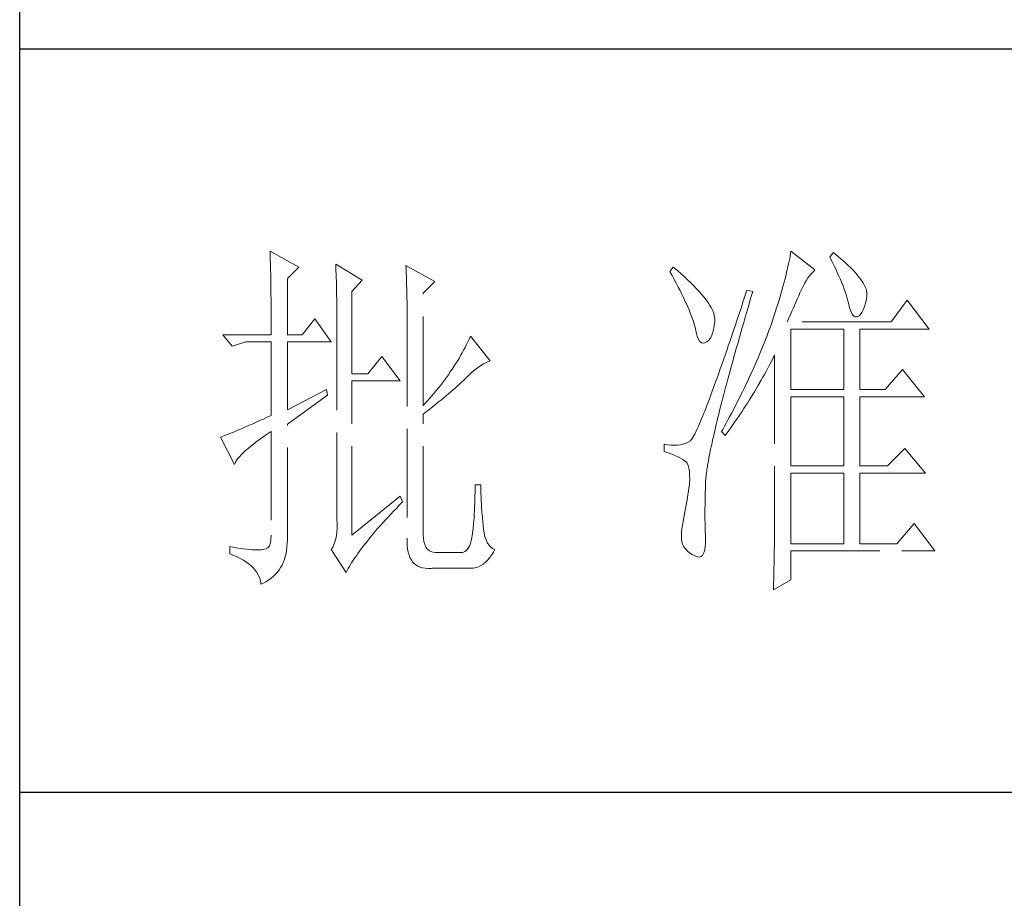
# Model space of a CAD drawing. Units: millimetres. Extents: x 3200 to 7745, y -954 to 2346.
# Drawn here: x 7308 to 7461, y -230 to -94 of the extents above; entities that cross this region are included whole.
import ezdxf

# ---------------------------------------------------------------- set-up
doc = ezdxf.new("R2010")
doc.units = ezdxf.units.MM
doc.linetypes.add('ACAD_ISO02W100', pattern=[15, 12, -3])
doc.layers.add('轮廓线', color=251, linetype='ACAD_ISO02W100', lineweight=25)

# ---------------------------------------------------------------- blocks, each defined once
blk = doc.blocks.new('文字')
at = {"layer": '轮廓线', "color": 7, "lineweight": 0}
for p, q in [((3753.84, 716.94), (3753.85, 716.52)), ((3757.72, 714.8), (3753.84, 716.94)), ((3753.85, 716.52), (3753.86, 716.1)), ((3824.01, 716.3), (3823.96, 715.96)), ((3824.07, 716.63), (3824.01, 716.3)), ((3824.11, 716.94), (3824.07, 716.63)), ((3827.37, 714.42), (3824.11, 716.94)), ((3829.86, 716.75), (3829.4, 716.17)), ((3829.98, 716.66), (3829.86, 716.75)), ((3830.49, 716.23), (3829.98, 716.66)), ((3830.96, 715.83), (3830.49, 716.23)), ((3753.86, 716.1), (3753.87, 715.67)), ((3753.87, 715.67), (3753.88, 715.23)), ((3753.88, 715.23), (3753.9, 714.79)), ((3762.7, 715.19), (3762.72, 714.75)), ((3766.27, 713.05), (3762.7, 715.19)), ((3772.18, 715), (3772.2, 714.52)), ((3776.07, 712.86), (3772.18, 715)), ((3823.81, 715.23), (3823.73, 714.85)), ((3823.89, 715.6), (3823.81, 715.23)), ((3823.96, 715.96), (3823.89, 715.6)), ((3829.4, 716.17), (3829.67, 715.61)), ((3829.67, 715.61), (3829.92, 715.07)), ((3829.92, 715.07), (3830.17, 714.56)), ((3831.41, 715.44), (3830.96, 715.83)), ((3831.82, 715.05), (3831.41, 715.44)), ((3832.2, 714.68), (3831.82, 715.05)), ((3753.9, 714.79), (3753.91, 714.34)), ((3753.91, 714.34), (3753.92, 713.89)), ((3753.92, 713.89), (3753.92, 713.43)), ((3756.17, 713.25), (3757.72, 714.8)), ((3762.72, 714.75), (3762.73, 714.29)), ((3762.73, 714.29), (3762.75, 713.83)), ((3762.75, 713.83), (3762.76, 713.37)), ((3772.2, 714.52), (3772.22, 714.03)), ((3772.22, 714.03), (3772.24, 713.55)), ((3772.24, 713.55), (3772.26, 713.07)), ((3808.25, 714.8), (3807.79, 714.22)), ((3807.79, 714.22), (3808.09, 713.67)), ((3808.09, 713.67), (3808.38, 713.14)), ((3808.82, 714.32), (3808.25, 714.8)), ((3809.31, 713.9), (3808.82, 714.32)), ((3809.76, 713.48), (3809.31, 713.9)), ((3823.44, 713.63), (3823.33, 713.2)), ((3823.55, 714.06), (3823.44, 713.63)), ((3823.64, 714.46), (3823.55, 714.06)), ((3823.73, 714.85), (3823.64, 714.46)), ((3826.42, 713.33), (3826.68, 713.67)), ((3826.68, 713.67), (3826.94, 713.99)), ((3826.94, 713.99), (3827.22, 714.27)), ((3827.22, 714.27), (3827.37, 714.42)), ((3830.17, 714.56), (3830.39, 714.06)), ((3830.39, 714.06), (3830.61, 713.58)), ((3830.61, 713.58), (3830.81, 713.12)), ((3832.56, 714.32), (3832.2, 714.68)), ((3832.88, 713.97), (3832.56, 714.32)), ((3833.17, 713.63), (3832.88, 713.97)), ((3833.43, 713.31), (3833.17, 713.63)), ((3753.92, 713.43), (3753.93, 712.96)), ((3753.93, 712.96), (3753.94, 712.49)), ((3753.94, 712.49), (3753.95, 712.02)), ((3756.17, 705.67), (3756.17, 713.25)), ((3762.76, 713.37), (3762.78, 712.9)), ((3762.78, 712.9), (3762.79, 712.43)), ((3762.79, 712.43), (3762.8, 711.95)), ((3764.87, 711.5), (3766.27, 713.05)), ((3772.26, 713.07), (3772.31, 711.13)), ((3774.52, 711.3), (3776.07, 712.86)), ((3808.38, 713.14), (3808.65, 712.62)), ((3808.65, 712.62), (3808.91, 712.11)), ((3810.19, 713.08), (3809.76, 713.48)), ((3810.6, 712.69), (3810.19, 713.08)), ((3810.99, 712.31), (3810.6, 712.69)), ((3811.34, 711.93), (3810.99, 712.31)), ((3823.09, 712.3), (3822.96, 711.83)), ((3823.22, 712.76), (3823.09, 712.3)), ((3823.33, 713.2), (3823.22, 712.76)), ((3825.72, 712.14), (3825.94, 712.57)), ((3825.94, 712.57), (3826.18, 712.96)), ((3826.18, 712.96), (3826.42, 713.33)), ((3830.81, 713.12), (3830.99, 712.67)), ((3830.99, 712.67), (3831.16, 712.25)), ((3831.16, 712.25), (3831.31, 711.84)), ((3833.66, 713), (3833.43, 713.31)), ((3833.85, 712.7), (3833.66, 713)), ((3834.02, 712.41), (3833.85, 712.7)), ((3834.16, 712.13), (3834.02, 712.41)), ((3753.95, 712.02), (3753.96, 711.53)), ((3753.96, 711.53), (3753.96, 711.05)), ((3753.96, 711.05), (3753.97, 710.55)), ((3762.8, 711.95), (3762.81, 711.47)), ((3762.81, 711.47), (3762.82, 710.99)), ((3762.82, 710.99), (3762.83, 710.5)), ((3764.87, 700.42), (3764.87, 711.5)), ((3772.31, 711.13), (3772.31, 710.65)), ((3774.52, 696.14), (3774.52, 711.3)), ((3808.91, 712.11), (3809.16, 711.63)), ((3809.16, 711.63), (3809.4, 711.15)), ((3809.4, 711.15), (3809.62, 710.7)), ((3811.68, 711.57), (3811.34, 711.93)), ((3811.99, 711.23), (3811.68, 711.57)), ((3812.28, 710.88), (3811.99, 711.23)), ((3818.2, 711.69), (3817.93, 710.87)), ((3818.98, 711.5), (3818.2, 711.69)), ((3818.6, 710.23), (3818.82, 710.98)), ((3818.82, 710.98), (3818.98, 711.5)), ((3822.82, 711.34), (3822.67, 710.85)), ((3822.96, 711.83), (3822.82, 711.34)), ((3825.01, 710.55), (3825.18, 710.94)), ((3825.18, 710.94), (3825.34, 711.31)), ((3825.34, 711.31), (3825.5, 711.67)), ((3825.5, 711.67), (3825.51, 711.69)), ((3825.51, 711.69), (3825.72, 712.14)), ((3831.31, 711.84), (3831.45, 711.45)), ((3831.45, 711.45), (3831.57, 711.08)), ((3831.57, 711.08), (3831.68, 710.73)), ((3834.26, 711.86), (3834.16, 712.13)), ((3834.33, 711.61), (3834.26, 711.86)), ((3834.31, 710.51), (3834.37, 710.92)), ((3834.38, 711.37), (3834.33, 711.61)), ((3834.37, 710.92), (3834.39, 711.13)), ((3834.39, 711.13), (3834.38, 711.37)), ((3753.97, 710.55), (3753.97, 710.05)), ((3753.97, 710.05), (3753.97, 709.55)), ((3762.83, 710.5), (3762.84, 710.01)), ((3762.84, 710.01), (3762.84, 709.51)), ((3772.31, 710.65), (3772.32, 710.17)), ((3772.32, 710.17), (3772.33, 709.69)), ((3772.33, 709.69), (3772.34, 708.72)), ((3809.62, 710.7), (3809.83, 710.25)), ((3809.83, 710.25), (3810.03, 709.83)), ((3810.03, 709.83), (3810.21, 709.42)), ((3812.54, 710.55), (3812.28, 710.88)), ((3812.78, 710.23), (3812.54, 710.55)), ((3813, 709.93), (3812.78, 710.23)), ((3813.19, 709.63), (3813, 709.93)), ((3813.36, 709.34), (3813.19, 709.63)), ((3817.66, 710.06), (3817.4, 709.27)), ((3817.93, 710.87), (3817.66, 710.06)), ((3818.39, 709.49), (3818.6, 710.23)), ((3822.36, 709.81), (3822.19, 709.28)), ((3822.52, 710.34), (3822.36, 709.81)), ((3822.67, 710.85), (3822.52, 710.34)), ((3824.46, 709.3), (3824.65, 709.73)), ((3824.65, 709.73), (3824.83, 710.15)), ((3824.83, 710.15), (3825.01, 710.55)), ((3831.68, 710.73), (3831.77, 710.4)), ((3831.77, 710.4), (3831.85, 710.09)), ((3831.85, 710.09), (3831.88, 709.94)), ((3831.88, 709.94), (3832.03, 709.32)), ((3834.05, 709.46), (3834.19, 709.95)), ((3834.19, 709.95), (3834.31, 710.51)), ((3839.81, 710.33), (3837.64, 707.42)), ((3842.77, 706.44), (3839.81, 710.33)), ((3753.97, 709.55), (3753.98, 709.04)), ((3753.98, 709.04), (3753.98, 708.52)), ((3753.98, 708.52), (3753.99, 708)), ((3762.84, 709.51), (3762.84, 709.01)), ((3762.84, 709.01), (3762.85, 708.51)), ((3762.85, 708.51), (3762.85, 708)), ((3772.34, 708.72), (3772.34, 708.24)), ((3772.34, 708.24), (3772.34, 708)), ((3810.21, 709.42), (3810.38, 709.02)), ((3810.38, 709.02), (3810.54, 708.64)), ((3810.54, 708.64), (3810.68, 708.27)), ((3810.68, 708.27), (3810.81, 707.92)), ((3813.5, 709.06), (3813.36, 709.34)), ((3813.62, 708.8), (3813.5, 709.06)), ((3813.71, 708.54), (3813.62, 708.8)), ((3813.78, 708.29), (3813.71, 708.54)), ((3813.83, 708.05), (3813.78, 708.29)), ((3817.14, 708.49), (3816.89, 707.73)), ((3817.4, 709.27), (3817.14, 708.49)), ((3817.97, 708.04), (3818.17, 708.76)), ((3818.17, 708.76), (3818.39, 709.49)), ((3822.01, 708.73), (3821.83, 708.17)), ((3822.19, 709.28), (3822.01, 708.73)), ((3823.86, 707.91), (3824.06, 708.39)), ((3824.06, 708.39), (3824.26, 708.85)), ((3824.26, 708.85), (3824.46, 709.3)), ((3832.03, 709.32), (3832.2, 708.83)), ((3832.2, 708.83), (3832.38, 708.46)), ((3832.38, 708.46), (3832.59, 708.21)), ((3833.28, 708.19), (3833.51, 708.4)), ((3833.51, 708.4), (3833.71, 708.69)), ((3833.71, 708.69), (3833.89, 709.04)), ((3833.89, 709.04), (3834.05, 709.46)), ((3753.99, 708), (3753.99, 707.47)), ((3753.99, 707.47), (3753.99, 706.94)), ((3753.99, 706.94), (3753.99, 705.67)), ((3759.9, 707.8), (3758.19, 705.67)), ((3762.08, 704.7), (3759.9, 707.8)), ((3762.85, 708), (3762.85, 707.48)), ((3762.85, 707.48), (3762.85, 680.78)), ((3772.34, 708), (3772.34, 678.25)), ((3810.81, 707.92), (3810.93, 707.59)), ((3810.93, 707.59), (3811.03, 707.27)), ((3811.03, 707.27), (3811.12, 706.96)), ((3811.12, 706.96), (3811.2, 706.67)), ((3813.77, 706.86), (3813.84, 707.45)), ((3813.85, 707.83), (3813.83, 708.05)), ((3813.84, 707.45), (3813.85, 707.61)), ((3813.85, 707.61), (3813.85, 707.83)), ((3816.63, 706.99), (3816.39, 706.26)), ((3816.89, 707.73), (3816.63, 706.99)), ((3817.56, 706.64), (3817.76, 707.34)), ((3817.76, 707.34), (3817.97, 708.04)), ((3821.44, 707), (3821.31, 706.64)), ((3821.63, 707.59), (3821.44, 707)), ((3821.83, 708.17), (3821.63, 707.59)), ((3823.64, 707.42), (3823.86, 707.91)), ((3837.64, 707.42), (3823.64, 707.42)), ((3832.59, 708.21), (3832.82, 708.09)), ((3832.82, 708.09), (3833.06, 708.1)), ((3833.06, 708.1), (3833.28, 708.19)), ((3747.46, 705.67), (3748.71, 704.11)), ((3747.46, 705.67), (3753.99, 705.67)), ((3756.17, 705.67), (3758.19, 705.67)), ((3811.2, 706.67), (3811.21, 706.64)), ((3811.21, 706.64), (3811.33, 706.01)), ((3811.33, 706.01), (3811.48, 705.49)), ((3813.4, 705.48), (3813.55, 705.87)), ((3813.55, 705.87), (3813.68, 706.33)), ((3813.68, 706.33), (3813.77, 706.86)), ((3816.39, 706.26), (3816.15, 705.56)), ((3817.17, 705.28), (3817.37, 705.96)), ((3817.37, 705.96), (3817.56, 706.64)), ((3821.01, 705.83), (3820.86, 705.42)), ((3821.16, 706.23), (3821.01, 705.83)), ((3821.31, 706.64), (3821.16, 706.23)), ((3824.11, 698.28), (3824.11, 706.44)), ((3824.11, 706.44), (3831.26, 706.44)), ((3831.26, 706.44), (3831.26, 698.28)), ((3833.44, 698.28), (3833.44, 706.44)), ((3833.44, 706.44), (3842.77, 706.44)), ((3748.71, 704.11), (3750.57, 704.7)), ((3750.57, 704.7), (3753.99, 704.7)), ((3753.99, 704.7), (3753.99, 694.78)), ((3756.17, 695.56), (3756.17, 704.7)), ((3756.17, 704.7), (3762.08, 704.7)), ((3780.35, 704.34), (3780.16, 703.97)), ((3780.54, 704.72), (3780.35, 704.34)), ((3780.72, 705.09), (3780.54, 704.72)), ((3780.89, 705.47), (3780.72, 705.09)), ((3783.53, 702.17), (3780.89, 705.47)), ((3811.48, 705.49), (3811.65, 705.08)), ((3811.65, 705.08), (3811.84, 704.78)), ((3811.84, 704.78), (3812.05, 704.6)), ((3812.05, 704.6), (3812.27, 704.52)), ((3812.27, 704.52), (3812.52, 704.56)), ((3812.52, 704.56), (3812.76, 704.7)), ((3812.76, 704.7), (3813, 704.89)), ((3813, 704.89), (3813.22, 705.15)), ((3813.22, 705.15), (3813.4, 705.48)), ((3815.92, 704.87), (3815.68, 704.19)), ((3816.15, 705.56), (3815.92, 704.87)), ((3816.8, 703.97), (3816.99, 704.62)), ((3816.99, 704.62), (3817.17, 705.28)), ((3820.54, 704.61), (3820.37, 704.2)), ((3820.7, 705.02), (3820.54, 704.61)), ((3820.86, 705.42), (3820.7, 705.02)), ((3779.76, 703.22), (3779.55, 702.85)), ((3779.96, 703.59), (3779.76, 703.22)), ((3780.16, 703.97), (3779.96, 703.59)), ((3815.46, 703.54), (3815.24, 702.9)), ((3815.68, 704.19), (3815.46, 703.54)), ((3816.44, 702.69), (3816.62, 703.33)), ((3816.62, 703.33), (3816.8, 703.97)), ((3820.04, 703.38), (3819.7, 702.56)), ((3820.21, 703.79), (3820.04, 703.38)), ((3820.37, 704.2), (3820.21, 703.79)), ((3821.84, 702.75), (3821.93, 702.95)), ((3821.93, 702.95), (3821.93, 680.53)), ((3768.92, 702.75), (3767.05, 700.42)), ((3771.4, 699.45), (3768.92, 702.75)), ((3778.88, 701.74), (3778.65, 701.38)), ((3779.11, 702.11), (3778.88, 701.74)), ((3779.34, 702.48), (3779.11, 702.11)), ((3779.55, 702.85), (3779.34, 702.48)), ((3782.29, 701.53), (3782.62, 701.73)), ((3782.62, 701.73), (3782.94, 701.9)), ((3782.94, 701.9), (3783.26, 702.06)), ((3783.26, 702.06), (3783.53, 702.17)), ((3814.81, 701.67), (3814.6, 701.08)), ((3815.02, 702.27), (3814.81, 701.67)), ((3815.24, 702.9), (3815.02, 702.27)), ((3816.1, 701.46), (3816.27, 702.07)), ((3816.27, 702.07), (3816.44, 702.69)), ((3819.34, 701.73), (3819.16, 701.32)), ((3819.52, 702.15), (3819.34, 701.73)), ((3819.7, 702.56), (3819.52, 702.15)), ((3821.2, 701.53), (3821.41, 701.94)), ((3821.41, 701.94), (3821.63, 702.34)), ((3821.63, 702.34), (3821.84, 702.75)), ((3767.05, 700.42), (3764.87, 700.42)), ((3777.91, 700.28), (3777.65, 699.92)), ((3778.16, 700.65), (3777.91, 700.28)), ((3778.41, 701.01), (3778.16, 700.65)), ((3778.65, 701.38), (3778.41, 701.01)), ((3780.61, 700.18), (3780.95, 700.5)), ((3780.95, 700.5), (3781.29, 700.79)), ((3781.29, 700.79), (3781.63, 701.06)), ((3781.63, 701.06), (3781.96, 701.31)), ((3781.96, 701.31), (3782.29, 701.53)), ((3814.4, 700.51), (3814.2, 699.96)), ((3814.6, 701.08), (3814.4, 700.51)), ((3815.62, 699.69), (3815.78, 700.27)), ((3815.78, 700.27), (3815.94, 700.86)), ((3815.94, 700.86), (3816.1, 701.46)), ((3818.78, 700.49), (3818.59, 700.08)), ((3818.97, 700.9), (3818.78, 700.49)), ((3819.16, 701.32), (3818.97, 700.9)), ((3820.33, 699.93), (3820.55, 700.33)), ((3820.55, 700.33), (3820.77, 700.73)), ((3820.77, 700.73), (3821.2, 701.53)), ((3839.19, 701), (3836.86, 698.28)), ((3842.15, 697.31), (3839.19, 701)), ((3764.87, 678.64), (3764.87, 699.45)), ((3764.87, 699.45), (3771.4, 699.45)), ((3777.12, 699.2), (3776.84, 698.84)), ((3777.39, 699.56), (3777.12, 699.2)), ((3777.65, 699.92), (3777.39, 699.56)), ((3779.14, 698.76), (3779.39, 698.99)), ((3779.39, 698.99), (3779.63, 699.21)), ((3779.63, 699.21), (3779.86, 699.43)), ((3779.86, 699.43), (3780.07, 699.64)), ((3780.07, 699.64), (3780.27, 699.83)), ((3780.27, 699.83), (3780.61, 700.18)), ((3814.01, 699.42), (3813.82, 698.9)), ((3814.2, 699.96), (3814.01, 699.42)), ((3815.32, 698.57), (3815.47, 699.13)), ((3815.47, 699.13), (3815.62, 699.69)), ((3818.4, 699.66), (3818.01, 698.82)), ((3818.59, 700.08), (3818.4, 699.66)), ((3819.66, 698.76), (3820.11, 699.54)), ((3820.11, 699.54), (3820.33, 699.93)), ((3761.46, 698.28), (3756.17, 695.56)), ((3761.61, 697.5), (3761.46, 698.28)), ((3775.97, 697.78), (3775.67, 697.42)), ((3776.27, 698.13), (3775.97, 697.78)), ((3776.56, 698.49), (3776.27, 698.13)), ((3776.84, 698.84), (3776.56, 698.49)), ((3777.65, 697.47), (3777.97, 697.75)), ((3777.97, 697.75), (3778.29, 698.01)), ((3778.29, 698.01), (3778.59, 698.27)), ((3778.59, 698.27), (3778.87, 698.52)), ((3778.87, 698.52), (3779.14, 698.76)), ((3813.46, 697.91), (3813.29, 697.45)), ((3813.64, 698.4), (3813.46, 697.91)), ((3813.82, 698.9), (3813.64, 698.4)), ((3815.04, 697.49), (3815.18, 698.02)), ((3815.18, 698.02), (3815.32, 698.57)), ((3817.6, 697.99), (3817.39, 697.57)), ((3817.8, 698.41), (3817.6, 697.99)), ((3818.01, 698.82), (3817.8, 698.41)), ((3818.73, 697.22), (3819.19, 697.98)), ((3819.19, 697.98), (3819.43, 698.37)), ((3819.43, 698.37), (3819.66, 698.76)), ((3824.11, 698.28), (3831.26, 698.28)), ((3833.44, 698.28), (3836.86, 698.28)), ((3756.17, 693.61), (3761.61, 697.5)), ((3775.05, 696.72), (3774.52, 696.14)), ((3775.36, 697.07), (3775.05, 696.72)), ((3775.67, 697.42), (3775.36, 697.07)), ((3775.8, 695.97), (3776.2, 696.29)), ((3776.2, 696.29), (3776.58, 696.6)), ((3776.58, 696.6), (3776.95, 696.9)), ((3776.95, 696.9), (3777.31, 697.19)), ((3777.31, 697.19), (3777.65, 697.47)), ((3812.95, 696.56), (3812.79, 696.14)), ((3813.12, 697), (3812.95, 696.56)), ((3813.29, 697.45), (3813.12, 697)), ((3814.64, 695.95), (3814.77, 696.45)), ((3814.77, 696.45), (3814.9, 696.96)), ((3814.9, 696.96), (3815.04, 697.49)), ((3816.75, 696.31), (3816.32, 695.46)), ((3816.97, 696.73), (3816.75, 696.31)), ((3817.39, 697.57), (3816.97, 696.73)), ((3818.01, 696.08), (3818.25, 696.45)), ((3818.25, 696.45), (3818.49, 696.83)), ((3818.49, 696.83), (3818.73, 697.22)), ((3824.11, 687.97), (3824.11, 697.31)), ((3824.11, 697.31), (3831.26, 697.31)), ((3831.26, 697.31), (3831.26, 687.97)), ((3833.44, 687.97), (3833.44, 697.31)), ((3833.44, 697.31), (3842.15, 697.31)), ((3774.52, 694.97), (3774.96, 695.31)), ((3774.52, 678.64), (3774.52, 694.97)), ((3774.96, 695.31), (3775.38, 695.65)), ((3775.38, 695.65), (3775.8, 695.97)), ((3812.34, 694.99), (3812.2, 694.65)), ((3812.49, 695.36), (3812.34, 694.99)), ((3812.64, 695.74), (3812.49, 695.36)), ((3812.79, 696.14), (3812.64, 695.74)), ((3814.27, 694.5), (3814.39, 694.97)), ((3814.39, 694.97), (3814.51, 695.45)), ((3814.51, 695.45), (3814.64, 695.95)), ((3816.09, 695.04), (3815.86, 694.61)), ((3816.32, 695.46), (3816.09, 695.04)), ((3817.04, 694.59), (3817.28, 694.96)), ((3817.28, 694.96), (3817.53, 695.33)), ((3817.53, 695.33), (3817.77, 695.7)), ((3817.77, 695.7), (3818.01, 696.08)), ((3751.49, 693.66), (3751.05, 693.46)), ((3751.95, 693.86), (3751.49, 693.66)), ((3752.43, 694.08), (3751.95, 693.86)), ((3752.93, 694.3), (3752.43, 694.08)), ((3753.45, 694.53), (3752.93, 694.3)), ((3753.99, 694.78), (3753.45, 694.53)), ((3811.8, 693.7), (3811.68, 693.42)), ((3811.93, 694), (3811.8, 693.7)), ((3812.06, 694.31), (3811.93, 694)), ((3812.2, 694.65), (3812.06, 694.31)), ((3814.05, 693.59), (3814.16, 694.04)), ((3814.16, 694.04), (3814.27, 694.5)), ((3815.41, 693.76), (3815.17, 693.34)), ((3815.63, 694.19), (3815.41, 693.76)), ((3815.86, 694.61), (3815.63, 694.19)), ((3816.03, 693.13), (3816.53, 693.86)), ((3816.53, 693.86), (3816.79, 694.22)), ((3816.79, 694.22), (3817.04, 694.59)), ((3748.51, 692.38), (3748.23, 692.27)), ((3748.82, 692.5), (3748.51, 692.38)), ((3749.14, 692.64), (3748.82, 692.5)), ((3749.48, 692.78), (3749.14, 692.64)), ((3749.85, 692.94), (3749.48, 692.78)), ((3750.23, 693.1), (3749.85, 692.94)), ((3750.63, 693.28), (3750.23, 693.1)), ((3751.05, 693.46), (3750.63, 693.28)), ((3753.37, 692.21), (3753.88, 692.57)), ((3753.88, 692.57), (3753.99, 692.64)), ((3753.99, 692.64), (3753.99, 678.64)), ((3756.17, 678.45), (3756.17, 693.61)), ((3811.23, 692.47), (3811.14, 692.28)), ((3811.34, 692.68), (3811.23, 692.47)), ((3811.45, 692.91), (3811.34, 692.68)), ((3811.56, 693.16), (3811.45, 692.91)), ((3811.68, 693.42), (3811.56, 693.16)), ((3813.66, 691.89), (3813.75, 692.3)), ((3813.75, 692.3), (3813.84, 692.72)), ((3813.84, 692.72), (3813.95, 693.14)), ((3813.95, 693.14), (3814.05, 693.59)), ((3814.93, 692.91), (3814.78, 692.64)), ((3814.78, 692.64), (3815.25, 692.06)), ((3815.17, 693.34), (3814.93, 692.91)), ((3815.25, 692.06), (3815.77, 692.77)), ((3815.77, 692.77), (3816.03, 693.13)), ((3747.28, 691.91), (3747.15, 691.86)), ((3747.15, 691.86), (3749.02, 688.17)), ((3747.49, 691.98), (3747.28, 691.91)), ((3747.72, 692.07), (3747.49, 691.98)), ((3747.96, 692.16), (3747.72, 692.07)), ((3748.23, 692.27), (3747.96, 692.16)), ((3751.58, 690.91), (3751.98, 691.22)), ((3751.98, 691.22), (3752.42, 691.54)), ((3752.42, 691.54), (3752.88, 691.87)), ((3752.88, 691.87), (3753.37, 692.21)), ((3809.84, 691), (3809.51, 690.9)), ((3810.15, 691.12), (3809.84, 691)), ((3810.43, 691.28), (3810.15, 691.12)), ((3810.45, 691.29), (3810.43, 691.28)), ((3810.51, 691.33), (3810.45, 691.29)), ((3810.57, 691.39), (3810.51, 691.33)), ((3810.64, 691.47), (3810.57, 691.39)), ((3810.71, 691.56), (3810.64, 691.47)), ((3810.79, 691.67), (3810.71, 691.56)), ((3810.87, 691.8), (3810.79, 691.67)), ((3810.95, 691.94), (3810.87, 691.8)), ((3811.04, 692.1), (3810.95, 691.94)), ((3811.14, 692.28), (3811.04, 692.1)), ((3813.4, 690.73), (3813.48, 691.11)), ((3813.48, 691.11), (3813.56, 691.49)), ((3813.56, 691.49), (3813.66, 691.89)), ((3749.99, 689.51), (3750.25, 689.77)), ((3750.25, 689.77), (3750.54, 690.04)), ((3750.54, 690.04), (3750.86, 690.32)), ((3750.86, 690.32), (3751.21, 690.61)), ((3751.21, 690.61), (3751.58, 690.91)), ((3807.01, 690.89), (3807.01, 689.92)), ((3807.08, 690.88), (3807.01, 690.89)), ((3807.01, 689.92), (3807.55, 689.74)), ((3807.54, 690.81), (3807.08, 690.88)), ((3807.98, 690.77), (3807.54, 690.81)), ((3807.55, 689.74), (3808.04, 689.57)), ((3808.4, 690.76), (3807.98, 690.77)), ((3808.79, 690.78), (3808.4, 690.76)), ((3809.16, 690.82), (3808.79, 690.78)), ((3809.51, 690.9), (3809.16, 690.82)), ((3813.11, 689.33), (3813.18, 689.67)), ((3813.18, 689.67), (3813.25, 690.01)), ((3813.25, 690.01), (3813.32, 690.37)), ((3813.32, 690.37), (3813.4, 690.73)), ((3839.5, 690.31), (3837.17, 687.97)), ((3842.3, 687), (3839.5, 690.31)), ((3749.02, 688.17), (3749.11, 688.36)), ((3749.11, 688.36), (3749.23, 688.57)), ((3749.23, 688.57), (3749.37, 688.79)), ((3749.37, 688.79), (3749.55, 689.02)), ((3749.55, 689.02), (3749.76, 689.26)), ((3749.76, 689.26), (3749.99, 689.51)), ((3808.04, 689.57), (3808.48, 689.39)), ((3808.48, 689.39), (3808.88, 689.21)), ((3808.88, 689.21), (3809.23, 689.04)), ((3809.23, 689.04), (3809.53, 688.86)), ((3809.53, 688.86), (3809.78, 688.68)), ((3809.78, 688.68), (3809.99, 688.51)), ((3809.99, 688.51), (3810.12, 688.36)), ((3810.12, 688.36), (3810.25, 688.03)), ((3812.89, 688.1), (3812.94, 688.4)), ((3812.94, 688.4), (3812.99, 688.7)), ((3812.99, 688.7), (3813.05, 689.01)), ((3813.05, 689.01), (3813.11, 689.33)), ((3810.25, 688.03), (3810.35, 687.65)), ((3810.35, 687.65), (3810.42, 687.21)), ((3810.42, 687.21), (3810.46, 686.73)), ((3812.7, 686.81), (3812.73, 687.05)), ((3812.73, 687.05), (3812.76, 687.3)), ((3812.76, 687.3), (3812.8, 687.56)), ((3812.8, 687.56), (3812.85, 687.82)), ((3812.85, 687.82), (3812.89, 688.1)), ((3824.11, 687.97), (3831.26, 687.97)), ((3824.11, 677.47), (3824.11, 687)), ((3824.11, 687), (3831.26, 687)), ((3831.26, 687), (3831.26, 677.47)), ((3833.44, 687.97), (3837.17, 687.97)), ((3833.44, 677.47), (3833.44, 687)), ((3833.44, 687), (3842.3, 687)), ((3810.47, 686.2), (3810.44, 685.62)), ((3810.46, 686.73), (3810.47, 686.2)), ((3812.61, 685.78), (3812.62, 685.97)), ((3812.61, 685.61), (3812.61, 685.78)), ((3812.62, 685.97), (3812.64, 686.16)), ((3812.64, 686.16), (3812.65, 686.37)), ((3812.65, 686.37), (3812.68, 686.58)), ((3812.68, 686.58), (3812.7, 686.81)), ((3781.5, 684.43), (3781.49, 683.93)), ((3781.51, 684.94), (3781.5, 684.43)), ((3782.29, 685.44), (3781.51, 685.44)), ((3781.51, 685.44), (3781.51, 684.94)), ((3782.29, 685.28), (3782.29, 685.44)), ((3782.29, 684.77), (3782.29, 685.28)), ((3782.3, 684.27), (3782.29, 684.77)), ((3810.3, 684.56), (3810.22, 684.11)), ((3810.37, 685.01), (3810.3, 684.56)), ((3810.43, 685.44), (3810.37, 685.01)), ((3810.44, 685.62), (3810.43, 685.44)), ((3812.56, 683.77), (3812.57, 684.33)), ((3812.57, 684.33), (3812.59, 684.91)), ((3812.59, 684.91), (3812.6, 685.44)), ((3812.6, 685.44), (3812.61, 685.61)), ((3771.4, 683.89), (3764.87, 678.64)), ((3771.27, 682.66), (3771.68, 683.07)), ((3771.71, 683.11), (3771.4, 683.89)), ((3771.68, 683.07), (3771.71, 683.11)), ((3781.48, 683.44), (3781.46, 682.94)), ((3781.49, 683.93), (3781.48, 683.44)), ((3782.32, 683.77), (3782.3, 684.27)), ((3782.33, 683.28), (3782.32, 683.77)), ((3782.36, 682.79), (3782.33, 683.28)), ((3810.07, 683.18), (3809.99, 682.7)), ((3810.15, 683.65), (3810.07, 683.18)), ((3810.22, 684.11), (3810.15, 683.65)), ((3812.54, 683.22), (3812.56, 683.77)), ((3812.54, 682.69), (3812.54, 683.22)), ((3770.12, 681.46), (3770.49, 681.85)), ((3770.49, 681.85), (3770.88, 682.25)), ((3770.88, 682.25), (3771.27, 682.66)), ((3781.42, 681.98), (3781.39, 681.5)), ((3781.44, 682.46), (3781.42, 681.98)), ((3781.46, 682.94), (3781.44, 682.46)), ((3782.38, 682.31), (3782.36, 682.79)), ((3782.42, 681.84), (3782.38, 682.31)), ((3782.46, 681.37), (3782.42, 681.84)), ((3809.82, 681.72), (3809.73, 681.22)), ((3809.91, 682.21), (3809.82, 681.72)), ((3809.99, 682.7), (3809.91, 682.21)), ((3812.53, 682.18), (3812.54, 682.69)), ((3812.53, 681.68), (3812.53, 682.18)), ((3812.53, 680.73), (3812.53, 681.68)), ((3762.85, 680.78), (3762.87, 680.17)), ((3769.06, 680.3), (3769.4, 680.68)), ((3769.4, 680.68), (3769.76, 681.07)), ((3769.76, 681.07), (3770.12, 681.46)), ((3781.32, 680.56), (3781.28, 680.1)), ((3781.36, 681.03), (3781.32, 680.56)), ((3781.39, 681.5), (3781.36, 681.03)), ((3782.5, 680.91), (3782.46, 681.37)), ((3782.54, 680.45), (3782.5, 680.91)), ((3782.6, 680), (3782.54, 680.45)), ((3809.65, 680.78), (3809.52, 680.14)), ((3809.73, 681.22), (3809.65, 680.78)), ((3812.54, 680.28), (3812.53, 680.73)), ((3821.93, 680.53), (3821.93, 680.26)), ((3762.84, 679.06), (3762.78, 678.58)), ((3762.87, 679.59), (3762.84, 679.06)), ((3762.87, 680.17), (3762.87, 679.59)), ((3767.78, 678.84), (3768.08, 679.2)), ((3768.08, 679.2), (3768.4, 679.56)), ((3768.4, 679.56), (3768.72, 679.93)), ((3768.72, 679.93), (3769.06, 680.3)), ((3781.2, 679.22), (3781.12, 678.59)), ((3781.24, 679.64), (3781.2, 679.22)), ((3781.28, 680.1), (3781.24, 679.64)), ((3782.65, 679.45), (3782.6, 680)), ((3782.73, 678.91), (3782.65, 679.45)), ((3809.36, 679.01), (3809.34, 678.53)), ((3809.42, 679.55), (3809.36, 679.01)), ((3809.52, 680.14), (3809.42, 679.55)), ((3812.54, 679.84), (3812.54, 680.28)), ((3812.55, 679.42), (3812.54, 679.84)), ((3812.57, 679.01), (3812.55, 679.42)), ((3812.59, 678.63), (3812.57, 679.01)), ((3821.92, 679.29), (3821.91, 678.91)), ((3821.93, 679.97), (3821.92, 679.65)), ((3821.92, 679.65), (3821.92, 679.29)), ((3821.93, 680.26), (3821.93, 679.97)), ((3840.74, 680.2), (3838.41, 677.47)), ((3843.55, 676.5), (3840.74, 680.2)), ((3753.96, 678.06), (3753.88, 677.59)), ((3753.99, 678.64), (3753.96, 678.06)), ((3756.16, 677.51), (3756.17, 678)), ((3756.17, 678), (3756.17, 678.45)), ((3762.59, 677.72), (3762.46, 677.36)), ((3762.7, 678.13), (3762.59, 677.72)), ((3762.78, 678.58), (3762.7, 678.13)), ((3766.66, 677.46), (3766.92, 677.8)), ((3766.92, 677.8), (3767.2, 678.14)), ((3767.2, 678.14), (3767.48, 678.49)), ((3767.48, 678.49), (3767.78, 678.84)), ((3772.34, 678.25), (3772.33, 677.73)), ((3772.33, 677.73), (3772.35, 677.24)), ((3774.53, 678.25), (3774.52, 678.64)), ((3774.59, 677.78), (3774.53, 678.25)), ((3774.71, 677.37), (3774.59, 677.78)), ((3781.01, 678.03), (3780.88, 677.55)), ((3781.12, 678.59), (3781.01, 678.03)), ((3782.84, 678.44), (3782.73, 678.91)), ((3782.98, 678.01), (3782.84, 678.44)), ((3783.15, 677.64), (3782.98, 678.01)), ((3809.34, 678.53), (3809.36, 678.1)), ((3809.36, 678.1), (3809.41, 677.73)), ((3809.41, 677.73), (3809.5, 677.4)), ((3812.6, 678.25), (3812.59, 678.63)), ((3812.59, 677.6), (3812.6, 678.25)), ((3821.9, 678.07), (3821.89, 677.6)), ((3821.91, 678.5), (3821.9, 678.07)), ((3821.91, 678.91), (3821.91, 678.5)), ((3748.4, 677.09), (3748.4, 676.11)), ((3748.8, 677.01), (3748.4, 677.09)), ((3749.32, 676.93), (3748.8, 677.01)), ((3749.81, 676.85), (3749.32, 676.93)), ((3750.27, 676.79), (3749.81, 676.85)), ((3750.7, 676.74), (3750.27, 676.79)), ((3751.1, 676.7), (3750.7, 676.74)), ((3751.48, 676.67), (3751.1, 676.7)), ((3751.82, 676.65), (3751.48, 676.67)), ((3752.14, 676.65), (3751.82, 676.65)), ((3752.42, 676.65), (3752.14, 676.65)), ((3752.68, 676.67), (3752.42, 676.65)), ((3752.9, 676.7), (3752.68, 676.67)), ((3752.97, 676.7), (3752.9, 676.7)), ((3753.28, 676.77), (3752.97, 676.7)), ((3753.54, 676.94), (3753.28, 676.77)), ((3753.74, 677.21), (3753.54, 676.94)), ((3753.88, 677.59), (3753.74, 677.21)), ((3755.99, 676.15), (3756.07, 676.58)), ((3756.07, 676.58), (3756.12, 677.04)), ((3756.12, 677.04), (3756.16, 677.51)), ((3762.12, 676.75), (3762.08, 676.7)), ((3762.08, 676.7), (3764.1, 673.59)), ((3762.3, 677.03), (3762.12, 676.75)), ((3762.46, 677.36), (3762.3, 677.03)), ((3765.69, 676.17), (3765.92, 676.49)), ((3765.92, 676.49), (3766.15, 676.81)), ((3766.15, 676.81), (3766.4, 677.13)), ((3766.4, 677.13), (3766.66, 677.46)), ((3772.35, 677.24), (3772.4, 676.78)), ((3772.4, 676.78), (3772.48, 676.36)), ((3772.48, 676.36), (3772.59, 675.98)), ((3774.88, 677.03), (3774.71, 677.37)), ((3775.1, 676.75), (3774.88, 677.03)), ((3775.37, 676.54), (3775.1, 676.75)), ((3775.69, 676.39), (3775.37, 676.54)), ((3776.07, 676.31), (3775.69, 676.39)), ((3780.1, 676.41), (3779.85, 676.31)), ((3780.34, 676.58), (3780.1, 676.41)), ((3780.54, 676.83), (3780.34, 676.58)), ((3780.73, 677.15), (3780.54, 676.83)), ((3780.88, 677.55), (3780.73, 677.15)), ((3783.35, 677.33), (3783.15, 677.64)), ((3783.59, 677.06), (3783.35, 677.33)), ((3783.86, 676.85), (3783.59, 677.06)), ((3783.71, 675.94), (3783.97, 676.35)), ((3784.15, 676.7), (3783.86, 676.85)), ((3783.97, 676.35), (3784.15, 676.7)), ((3809.5, 677.4), (3809.62, 677.13)), ((3809.62, 677.13), (3809.65, 677.09)), ((3809.65, 677.09), (3809.89, 676.77)), ((3809.89, 676.77), (3810.16, 676.48)), ((3810.16, 676.48), (3810.46, 676.24)), ((3812.33, 676.17), (3812.45, 676.54)), ((3812.45, 676.54), (3812.54, 677.02)), ((3812.54, 677.02), (3812.59, 677.6)), ((3821.88, 676.58), (3821.87, 676.03)), ((3821.89, 677.1), (3821.88, 676.58)), ((3821.89, 677.6), (3821.89, 677.1)), ((3831.26, 677.47), (3824.11, 677.47)), ((3824.11, 672.61), (3824.11, 676.5)), ((3824.11, 676.5), (3843.55, 676.5)), ((3838.41, 677.47), (3833.44, 677.47)), ((3748.4, 676.11), (3748.9, 675.91)), ((3748.9, 675.91), (3749.38, 675.69)), ((3749.38, 675.69), (3749.82, 675.47)), ((3749.82, 675.47), (3750.23, 675.24)), ((3750.23, 675.24), (3750.61, 675)), ((3755.62, 674.96), (3755.77, 675.34)), ((3755.77, 675.34), (3755.89, 675.74)), ((3755.89, 675.74), (3755.99, 676.15)), ((3764.88, 674.97), (3765.07, 675.26)), ((3765.07, 675.26), (3765.27, 675.56)), ((3765.27, 675.56), (3765.48, 675.86)), ((3765.48, 675.86), (3765.69, 676.17)), ((3772.59, 675.98), (3772.72, 675.64)), ((3772.72, 675.64), (3772.88, 675.33)), ((3772.88, 675.33), (3773.07, 675.05)), ((3773.07, 675.05), (3773.29, 674.81)), ((3779.49, 676.31), (3776.07, 676.31)), ((3779.56, 676.3), (3779.49, 676.31)), ((3779.85, 676.31), (3779.56, 676.3)), ((3782.89, 674.97), (3783.18, 675.25)), ((3783.18, 675.25), (3783.45, 675.58)), ((3783.45, 675.58), (3783.71, 675.94)), ((3810.46, 676.24), (3810.81, 676.02)), ((3810.81, 676.02), (3811.19, 675.84)), ((3811.19, 675.84), (3811.52, 675.72)), ((3811.52, 675.72), (3811.77, 675.68)), ((3811.77, 675.68), (3812, 675.74)), ((3812, 675.74), (3812.18, 675.9)), ((3812.18, 675.9), (3812.33, 676.17)), ((3821.86, 675.44), (3821.85, 674.83)), ((3821.87, 676.03), (3821.86, 675.44)), ((3750.61, 675), (3750.96, 674.75)), ((3750.96, 674.75), (3751.27, 674.49)), ((3751.27, 674.49), (3751.55, 674.23)), ((3751.55, 674.23), (3751.79, 673.96)), ((3751.79, 673.96), (3752.01, 673.68)), ((3754.82, 673.64), (3755.06, 673.94)), ((3755.06, 673.94), (3755.26, 674.26)), ((3755.26, 674.26), (3755.45, 674.6)), ((3755.45, 674.6), (3755.62, 674.96)), ((3764.1, 673.59), (3764.23, 673.85)), ((3764.23, 673.85), (3764.38, 674.12)), ((3764.38, 674.12), (3764.54, 674.4)), ((3764.54, 674.4), (3764.71, 674.68)), ((3764.71, 674.68), (3764.88, 674.97)), ((3773.29, 674.81), (3773.53, 674.61)), ((3773.53, 674.61), (3773.8, 674.44)), ((3773.8, 674.44), (3774.1, 674.31)), ((3774.1, 674.31), (3774.42, 674.22)), ((3774.42, 674.22), (3774.78, 674.16)), ((3774.78, 674.16), (3775.16, 674.14)), ((3775.16, 674.14), (3775.57, 674.15)), ((3775.57, 674.15), (3775.76, 674.17)), ((3775.76, 674.17), (3780.58, 674.17)), ((3780.58, 674.17), (3781.29, 674.19)), ((3780.58, 674.17), (3780.94, 674.16)), ((3780.94, 674.16), (3781.29, 674.19)), ((3781.29, 674.19), (3781.64, 674.26)), ((3781.64, 674.26), (3781.97, 674.37)), ((3781.97, 674.37), (3782.29, 674.53)), ((3782.29, 674.53), (3782.59, 674.73)), ((3782.59, 674.73), (3782.89, 674.97)), ((3821.84, 674.19), (3821.82, 673.52)), ((3821.85, 674.83), (3821.84, 674.19)), ((3752.01, 673.68), (3752.19, 673.39)), ((3752.19, 673.39), (3752.33, 673.09)), ((3752.33, 673.09), (3752.45, 672.79)), ((3752.45, 672.79), (3752.53, 672.47)), ((3752.53, 672.47), (3752.58, 672.15)), ((3752.98, 672.2), (3753.34, 672.4)), ((3753.34, 672.4), (3753.68, 672.61)), ((3753.68, 672.61), (3754, 672.84)), ((3754, 672.84), (3754.29, 673.08)), ((3754.29, 673.08), (3754.57, 673.35)), ((3754.57, 673.35), (3754.82, 673.64)), ((3821.78, 671.25), (3824.11, 672.61)), ((3821.81, 672.83), (3821.79, 672.1)), ((3821.82, 673.52), (3821.81, 672.83)), ((3752.58, 672.15), (3752.59, 672.03)), ((3752.59, 672.03), (3752.98, 672.2)), ((3821.79, 672.1), (3821.78, 671.34)), ((3821.78, 671.34), (3821.78, 671.25))]:
    blk.add_line(p, q, dxfattribs=at)

msp = doc.modelspace()

# ---------------------------------------------------------------- linework, layer by layer
for p, q in [((7307.904, -919.176), (7307.904, 2311.104)), ((7710.197, -98.135), (7307.904, -98.135)), ((7307.904, -213.38), (7710.197, -213.38))]:
    msp.add_line(p, q)

# ---------------------------------------------------------------- block references
at = {"layer": '轮廓线', "color": 0, "linetype": 'ByBlock', "lineweight": 13, "xscale": 1.149566031007534, "yscale": 1.149566031007534, "zscale": 1.149566031007534}
msp.add_blockref('文字', (3031.463, -953.663), dxfattribs=at)

doc.saveas('drawing.dxf')
